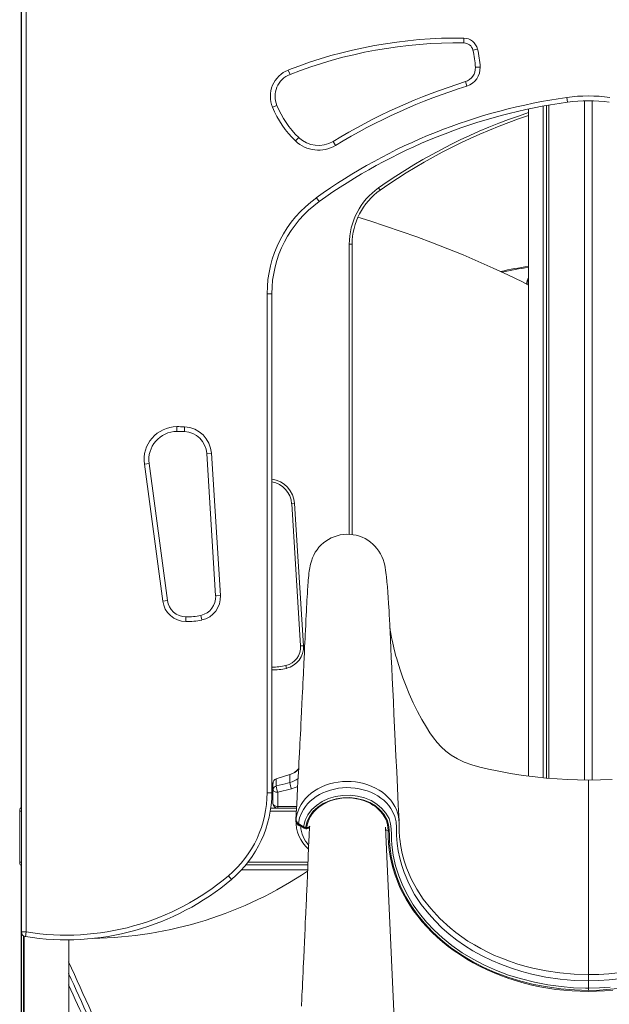
# Model space of a CAD drawing. Units: millimetres. Extents: x -15794 to 36724, y -8422 to 9183.
# Drawn here: x -12668 to -12044, y 3913 to 4955 of the extents above; entities that cross this region are included whole.
import ezdxf

# ---------------------------------------------------------------- set-up
doc = ezdxf.new("R2010")
doc.units = ezdxf.units.MM

msp = doc.modelspace()

# ---------------------------------------------------------------- linework, layer by layer
at = {"color": 7, "linetype": 'Continuous', "lineweight": 15}
for p, q in [((-12666.6, 5860.3), (-12666.6, 4120.3)), ((-12666.4, 3989.4), (-12666.4, 5197.8)), ((-12661.4, 5197.8), (-12661.4, 3989.4)), ((-12198.2, 4935.4), (-12198.2, 4930.4)), ((-12183.8, 4923.8), (-12188.6, 4922.7)), ((-12384, 4901.6), (-12382.1, 4897)), ((-12186, 4904.5), (-12181, 4904.8)), ((-12196.5, 4889.4), (-12195, 4884.6)), ((-12089.3, 4872.6), (-12088.6, 4867.6)), ((-12070.4, 4869.1), (-12070.4, 4150.4)), ((-12062.4, 4869.1), (-12062.4, 4150.3)), ((-12400.7, 4862.2), (-12396.1, 4864.1)), ((-12129.8, 4860.4), (-12129.8, 4154.5)), ((-12114.1, 4863.5), (-12114.1, 4152.6)), ((-12110.9, 4864.1), (-12110.9, 4152.4)), ((-12108.4, 4864.5), (-12108.4, 4152.2)), ((-12373, 4830.2), (-12376.4, 4826.6)), ((-12336.6, 4826.1), (-12334, 4821.8)), ((-12288.5, 4776.9), (-12286.8, 4774.5)), ((-12354.3, 4766.5), (-12351.4, 4762.4)), ((-12319.4, 4717.3), (-12316.4, 4717.3)), ((-12316.4, 4717.3), (-12316.4, 4409.9)), ((-12406.4, 4136.8), (-12406.4, 4664.9)), ((-12406.4, 4664.9), (-12401.4, 4664.9)), ((-12401.4, 4664.9), (-12401.4, 4136.8)), ((-12502.1, 4524.2), (-12502, 4519.2)), ((-12493.7, 4524.1), (-12494, 4519.1)), ((-12465.3, 4496), (-12470.3, 4495.7)), ((-12460.9, 4345.2), (-12470.3, 4495.7)), ((-12465.3, 4496), (-12455.9, 4345.5)), ((-12536.3, 4484.6), (-12531.3, 4485.3)), ((-12516.9, 4339.5), (-12536.3, 4484.6)), ((-12531.3, 4485.3), (-12511.9, 4340.2)), ((-12377.4, 4442.8), (-12380.4, 4442.6)), ((-12371, 4292.2), (-12380.4, 4442.6)), ((-12377.4, 4442.8), (-12368, 4292.3)), ((-12511.9, 4340.2), (-12516.9, 4339.5)), ((-12460.9, 4345.2), (-12455.9, 4345.5)), ((-12492.5, 4322.9), (-12492.6, 4317.9)), ((-12476.6, 4324.4), (-12475.5, 4319.6)), ((-12368, 4292.3), (-12371, 4292.2)), ((-12386, 4268.4), (-12386.6, 4271.4)), ((-12382.2, 4156), (-12396.7, 4151.4)), ((-12396.7, 4151.4), (-12382.2, 4156)), ((-12396.7, 4151.4), (-12396.7, 4143.9)), ((-12396.7, 4151.4), (-12396.7, 4151.4)), ((-12396.7, 4151.4), (-12396.7, 4151.4)), ((-12382.2, 4156), (-12382.2, 4147.5)), ((-12382.2, 4156), (-12382.2, 4156)), ((-12382.2, 4156), (-12382.2, 4156)), ((-12066.4, 4150.3), (-12066.4, 3944.2)), ((-12400.2, 4146.7), (-12400.2, 4146.7)), ((-12400.2, 4146.6), (-12400.2, 4146.7)), ((-12400.2, 4146.6), (-12400.2, 4140.3)), ((-12400.2, 4125.3), (-12400.2, 4140.3)), ((-12380.7, 4140.8), (-12395.2, 4137.2)), ((-12395.2, 4137.2), (-12395.2, 4122.2)), ((-12406.4, 4136.8), (-12401.4, 4136.8)), ((-12668.2, 4063.3), (-12668.2, 4117.3)), ((-12667.6, 4120.3), (-12666.4, 4120.3)), ((-12402.6, 4120.3), (-12375.3, 4120.3)), ((-12395.2, 4120.3), (-12395.2, 4122.2)), ((-12370.9, 4101.3), (-12372, 4101.7)), ((-12365.5, 4099.8), (-12364.3, 4099.8)), ((-12365.5, 4098.6), (-12364.3, 4098.6)), ((-12267, 3790.4), (-12281.2, 4100.3)), ((-12666.4, 4060.3), (-12667.6, 4060.3)), ((-12666.6, 4060.3), (-12666.6, 3182.8)), ((-12363.3, 4060.3), (-12428.9, 4060.3)), ((-12447.3, 4048.9), (-12444, 4045)), ((-12666.4, 3989.4), (-12666.4, 3183)), ((-12661.4, 3989.4), (-12666.4, 3989.4)), ((-12664.4, 3985.4), (-12664.4, 3186)), ((-12661.4, 3989.4), (-12662.2, 3984.4)), ((-12616.4, 3981), (-12616.4, 3850.7)), ((-12066.4, 3929.9), (-12066.4, 3937.7))]:
    msp.add_line(p, q, dxfattribs=at)
at = {"color": 8, "linetype": 'Continuous', "lineweight": 15}
for p, q in [((-12319.4, 4410.2), (-12319.4, 4717.3)), ((-12666.4, 4117.3), (-12668.2, 4117.3)), ((-12375.4, 4117.3), (-12403, 4117.3)), ((-12395.2, 4122.2), (-12375.2, 4122.2)), ((-12375.9, 4107.9), (-12375.8, 4109.3)), ((-12375.8, 4108), (-12375.8, 4108.2)), ((-12375.8, 4107.8), (-12375.8, 4108)), ((-12370.9, 4101.6), (-12370.9, 4101.3)), ((-12370.5, 4101.3), (-12370.9, 4101.3)), ((-12365.5, 4099.8), (-12365.5, 4098.6)), ((-12364.3, 4099.8), (-12364.3, 4098.6)), ((-12668.2, 4063.3), (-12666.4, 4063.3)), ((-12363.5, 4055.3), (-12433.3, 4055.3)), ((-12426.5, 4063.3), (-12363.2, 4063.3)), ((-12663.4, 3984.8), (-12663.4, 3187.5))]:
    msp.add_line(p, q, dxfattribs=at)
at = {"color": 7, "linetype": 'Continuous', "lineweight": 15, "flags": 128}
for points in [[(-12129.8, 4674.1), (-12136.2, 4677.3), (-12151.6, 4684.8), (-12167.3, 4692.1), (-12183.1, 4699.1), (-12199.1, 4705.9), (-12215.2, 4712.5), (-12231.4, 4718.9), (-12247.8, 4725), (-12264.4, 4730.9), (-12281, 4736.5), (-12297.8, 4741.9), (-12310.3, 4745.8)], [(-12129.8, 4681.3), (-12130.2, 4680.5), (-12130.6, 4679.3)], [(-12360.5, 4378.7), (-12360.9, 4376.8), (-12361.3, 4374.9), (-12361.6, 4373.1), (-12361.8, 4371.3), (-12362.1, 4369.3), (-12362.2, 4367.6), (-12362.4, 4366.1), (-12362.5, 4365), (-12362.6, 4363.9), (-12362.8, 4361.9), (-12363, 4359.8), (-12363.3, 4355.6), (-12363.6, 4350.7), (-12363.8, 4347.6), (-12364, 4344.2), (-12364.3, 4340.6), (-12364.5, 4336.9), (-12364.7, 4332.9), (-12364.9, 4328.7), (-12365.1, 4324.5), (-12365.4, 4319.8), (-12365.6, 4314.4), (-12365.9, 4308.4), (-12366.1, 4304.3), (-12366.3, 4300.1), (-12366.5, 4295.8), (-12366.7, 4291.2), (-12366.9, 4286.7), (-12367, 4283.5), (-12367.2, 4280.8), (-12367.3, 4278.7), (-12367.3, 4277), (-12367.4, 4275.9), (-12367.4, 4274.9), (-12367.5, 4272.7), (-12367.7, 4270), (-12367.8, 4266.6), (-12368, 4262.3), (-12368.3, 4257.5), (-12368.5, 4252.7), (-12368.7, 4247.9), (-12369, 4243.1), (-12369.2, 4238.2), (-12369.6, 4230.5), (-12370, 4222.8), (-12370.4, 4215.2), (-12370.6, 4209.6), (-12370.9, 4204.1), (-12371.2, 4198.9), (-12371.4, 4193.8), (-12371.7, 4188.8), (-12371.9, 4184.3), (-12372.1, 4180.3), (-12372.3, 4177.6), (-12372.4, 4175.2), (-12372.5, 4172.8), (-12372.7, 4169.9), (-12372.8, 4166.6), (-12373, 4162.8), (-12373.3, 4158.6), (-12373.5, 4153.9), (-12373.8, 4148.9), (-12374.2, 4141.3), (-12374.6, 4133.1), (-12375, 4124.4), (-12375.5, 4115.1), (-12375.9, 4107.9)], [(-12266.8, 4107), (-12267.6, 4123.8), (-12268.5, 4141.8), (-12269.3, 4159.1), (-12270.1, 4175.5), (-12270.8, 4191.3), (-12271.5, 4206), (-12272.2, 4220), (-12272.8, 4233.3), (-12273.4, 4245.8), (-12274, 4257.9), (-12274.5, 4269.2), (-12275, 4279.8), (-12275.5, 4289.6), (-12275.9, 4298.6), (-12276.3, 4306.9), (-12276.7, 4314.4), (-12277, 4320.2), (-12277.2, 4325.1), (-12277.4, 4329.4), (-12277.7, 4333.3), (-12277.9, 4336.9), (-12278.3, 4343.2), (-12278.7, 4348.6), (-12278.8, 4350.8), (-12279, 4352.8), (-12279.1, 4354.9), (-12279.3, 4357.3), (-12279.6, 4360.1), (-12279.8, 4361.8), (-12279.9, 4363.5), (-12280.1, 4365.4), (-12280.4, 4367.5), (-12280.7, 4369.9), (-12281.1, 4372.4), (-12281.5, 4375), (-12282, 4377.6), (-12282.6, 4380.1)], [(-12066.4, 4150.2), (-12077.8, 4150.3), (-12088.5, 4150.7), (-12099.5, 4151.3), (-12111, 4152.2), (-12122.7, 4153.5), (-12135.3, 4155.1), (-12148.9, 4157.2), (-12162.9, 4159.8), (-12172.2, 4161.7), (-12181.2, 4163.8), (-12189.9, 4166.1), (-12197.8, 4169), (-12205.1, 4172.6), (-12211.6, 4176.6), (-12217.3, 4180.9), (-12222.2, 4185.4), (-12226.5, 4189.9), (-12230.4, 4194.7), (-12234.2, 4200.1), (-12237.9, 4206.2), (-12242.5, 4214.1), (-12247.2, 4222.7), (-12251.7, 4231.9), (-12256.1, 4241.5), (-12260.1, 4251.4), (-12262.8, 4258.5), (-12265.3, 4265.7), (-12267.5, 4272.6), (-12269.3, 4278.5), (-12270.4, 4282.4), (-12271.2, 4285.7), (-12271.9, 4288.5), (-12272.7, 4291.9), (-12273.4, 4294.9), (-12274.1, 4298.1), (-12274.7, 4301.1), (-12275.5, 4305.2), (-12276.2, 4308.9), (-12276.5, 4310.8)], [(-12041.2, 4150.9), (-12053.5, 4150.4), (-12066.4, 4150.2)], [(-12400.2, 4140.3), (-12400.1, 4139.7), (-12399.8, 4139.1), (-12399.3, 4138.5), (-12398.7, 4138.1), (-12398, 4137.7), (-12397.1, 4137.4), (-12396.2, 4137.2), (-12395.2, 4137.2)], [(-12396.7, 4143.9), (-12387.2, 4146.3), (-12382.2, 4147.5)], [(-12066.4, 3937.7), (-12081.4, 3938.1), (-12096.3, 3939.4), (-12111.3, 3941.6), (-12126.1, 3944.7), (-12137, 3947.6), (-12147.8, 3950.9), (-12158.2, 3954.8), (-12168.7, 3959.2), (-12178.9, 3964.1), (-12188.6, 3969.4), (-12197.4, 3974.9), (-12205.8, 3980.8), (-12213.8, 3987), (-12221.5, 3993.8), (-12228.7, 4001), (-12235.4, 4008.4), (-12243.3, 4018.5), (-12250.3, 4029.1), (-12256.4, 4040.5), (-12261.4, 4052.2), (-12263.9, 4059.7), (-12266, 4067.4), (-12267.6, 4075.1), (-12268.8, 4083), (-12269.4, 4091.5), (-12269.5, 4100.1), (-12269.9, 4105.8), (-12271.3, 4111.5), (-12273.6, 4117), (-12275.5, 4120.1), (-12277.6, 4123.1), (-12280.2, 4126), (-12283, 4128.7), (-12286.1, 4131.1), (-12289.4, 4133.3), (-12293, 4135.4), (-12296.8, 4137.2), (-12300.7, 4138.7), (-12304.7, 4139.9), (-12309, 4140.9), (-12313.4, 4141.6), (-12317.7, 4142), (-12322, 4142.1), (-12326.5, 4141.9), (-12330.9, 4141.4), (-12335.1, 4140.6), (-12339.3, 4139.6), (-12343.4, 4138.2), (-12347.4, 4136.6), (-12351, 4134.7), (-12354.5, 4132.7), (-12357.8, 4130.3), (-12360.8, 4127.7), (-12363.5, 4125), (-12365.9, 4122.2), (-12368, 4119.1), (-12369.8, 4115.9), (-12372, 4110.1), (-12373.1, 4104.1)], [(-12367.7, 4100.5), (-12367.6, 4101.6), (-12366, 4107.6), (-12363.3, 4113.4), (-12359.3, 4118.7), (-12354.3, 4123.4), (-12348.2, 4127.4), (-12341.5, 4130.5), (-12334.1, 4132.7), (-12326.4, 4133.9), (-12318.6, 4134), (-12310.8, 4133.2), (-12303.4, 4131.2), (-12296.4, 4128.4), (-12290.2, 4124.6), (-12284.9, 4120.1), (-12280.6, 4115), (-12277.4, 4109.3), (-12275.8, 4103.9), (-12275, 4098.4), (-12274.8, 4092.7), (-12274.7, 4087.1), (-12274.4, 4081.5), (-12272.9, 4070.5), (-12270.5, 4059.5), (-12267.1, 4048.7), (-12262.8, 4038.1), (-12257.6, 4027.8), (-12251.7, 4018.2), (-12245.1, 4008.8), (-12237.7, 3999.8), (-12229.6, 3991.2), (-12220.9, 3983.1), (-12210.8, 3975), (-12200, 3967.4), (-12188.5, 3960.5), (-12176.4, 3954.2), (-12163.8, 3948.6), (-12150.8, 3943.7), (-12137.3, 3939.6), (-12123.5, 3936.1), (-12109.4, 3933.4), (-12095.1, 3931.5), (-12082.3, 3930.4), (-12069.4, 3929.9), (-12066.4, 3929.9)], [(-12066.4, 3927.6), (-12081, 3928), (-12095.4, 3929.2), (-12109.8, 3931.2), (-12124, 3933.9), (-12138, 3937.4), (-12151.7, 3941.6), (-12164.9, 3946.5), (-12177.6, 3952.1), (-12189.8, 3958.5), (-12201.4, 3965.5), (-12212.3, 3973.1), (-12222.5, 3981.3), (-12231.4, 3989.6), (-12239.5, 3998.2), (-12247, 4007.3), (-12253.7, 4016.8), (-12259.6, 4026.5), (-12264.8, 4036.9), (-12269.2, 4047.6), (-12272.6, 4058.6), (-12275.1, 4069.6), (-12276.6, 4080.8), (-12276.9, 4086.3), (-12276.9, 4091.9), (-12277.1, 4097.4), (-12277.9, 4102.9), (-12279.5, 4108.2), (-12282.5, 4113.6), (-12286.6, 4118.4), (-12291.7, 4122.7), (-12297.6, 4126.3), (-12304.2, 4129), (-12311.3, 4130.8), (-12318.7, 4131.7), (-12326.2, 4131.5), (-12333.5, 4130.4), (-12340.5, 4128.3), (-12347, 4125.3), (-12352.7, 4121.6), (-12357.5, 4117.1), (-12361.3, 4112), (-12363.9, 4106.5), (-12365.4, 4100.8), (-12365.5, 4099.8)], [(-12364.3, 4099.8), (-12363.9, 4102.8), (-12363.1, 4105.9), (-12361.9, 4108.8), (-12360.4, 4111.7), (-12358.6, 4114.4), (-12356.5, 4117), (-12354.1, 4119.4), (-12351.5, 4121.7), (-12348.6, 4123.7), (-12345.4, 4125.5), (-12342.1, 4127.1), (-12338.6, 4128.5), (-12334.9, 4129.6), (-12331.1, 4130.4), (-12327.3, 4131), (-12323.4, 4131.3), (-12319.5, 4131.3), (-12315.6, 4131), (-12311.8, 4130.4), (-12308, 4129.6), (-12304.4, 4128.5), (-12300.8, 4127.2), (-12297.5, 4125.6), (-12294.4, 4123.7), (-12291.4, 4121.7), (-12288.8, 4119.5), (-12286.4, 4117), (-12284.2, 4114.4), (-12282.4, 4111.7), (-12280.9, 4108.9), (-12279.8, 4105.9), (-12279, 4102.9), (-12278.5, 4099.8), (-12278.4, 4096.8)], [(-12668.2, 4117.3), (-12668.2, 4118.3), (-12668.1, 4119.1), (-12667.9, 4119.8), (-12667.7, 4120.2), (-12667.6, 4120.3)], [(-12400.2, 4125.3), (-12400.1, 4124.7), (-12399.8, 4124.1), (-12399.3, 4123.6), (-12398.7, 4123.1), (-12398, 4122.8), (-12397.1, 4122.5), (-12396.2, 4122.3), (-12395.2, 4122.2)], [(-12375.8, 4109.3), (-12375.8, 4108.9), (-12375.9, 4108.5)], [(-12375.8, 4109.3), (-12375.8, 4109.3), (-12375.8, 4109.1)], [(-12373.1, 4104.1), (-12369, 4101.4), (-12367.7, 4100.5)], [(-12372.6, 4102.7), (-12371.2, 4101.8), (-12367.2, 4099.1)], [(-12361.6, 4100.5), (-12362, 4091.4), (-12362.5, 4079.6), (-12362.9, 4068.6), (-12363.4, 4058.5), (-12363.8, 4049.2), (-12364.1, 4040.8), (-12364.5, 4033.3), (-12364.7, 4028), (-12364.9, 4023.2), (-12365.1, 4019.2), (-12365.2, 4015.6), (-12365.4, 4012.1), (-12365.6, 4008.4), (-12365.7, 4004.7), (-12366, 3999.1), (-12366.3, 3992.9), (-12366.6, 3986.1), (-12366.9, 3978.7), (-12367.3, 3970.7), (-12367.7, 3962.1), (-12367.9, 3956.7), (-12368.1, 3952), (-12368.3, 3948.2), (-12368.4, 3945), (-12368.5, 3943.1), (-12368.6, 3941.7), (-12368.7, 3940.5), (-12368.7, 3939), (-12368.8, 3936.6), (-12369, 3933.7), (-12369.1, 3930.2), (-12369.3, 3926.5), (-12369.5, 3922.9), (-12369.7, 3919.3), (-12370, 3911)], [(-12278.4, 4096.8), (-12278.4, 4090), (-12278.1, 4083.1), (-12277.4, 4076.4), (-12276.3, 4069.6), (-12274.9, 4062.9), (-12273.1, 4056.2), (-12271, 4049.6), (-12268.6, 4043.1), (-12265.8, 4036.6), (-12262.7, 4030.3), (-12259.2, 4024), (-12255.5, 4017.9), (-12251.4, 4011.9), (-12247, 4006), (-12242.4, 4000.2), (-12237.4, 3994.7), (-12232.1, 3989.3), (-12226.6, 3984), (-12220.8, 3979), (-12214.8, 3974.1), (-12208.5, 3969.4), (-12201.9, 3965), (-12195.2, 3960.7), (-12188.2, 3956.7), (-12181, 3952.9), (-12173.6, 3949.4), (-12166.1, 3946), (-12158.4, 3943), (-12150.5, 3940.1), (-12142.5, 3937.6), (-12134.4, 3935.2), (-12126.1, 3933.2), (-12117.8, 3931.4), (-12109.4, 3929.9), (-12100.9, 3928.6), (-12092.3, 3927.7), (-12083.7, 3927), (-12075.1, 3926.6), (-12066.4, 3926.4), (-12057.8, 3926.6), (-12049.2, 3927), (-12040.6, 3927.7)], [(-11855.7, 4096.7), (-11855.9, 4085.1), (-11857.1, 4073.5), (-11859.4, 4061.9), (-11862.7, 4050.5), (-11867, 4039.2), (-11872.3, 4028.2), (-11878.3, 4018.1), (-11885.2, 4008.3), (-11892.8, 3998.8), (-11901.3, 3989.8), (-11910.5, 3981.2), (-11920.4, 3973.2), (-11931.1, 3965.7), (-11942.4, 3958.8), (-11954.3, 3952.6), (-11966.7, 3947), (-11982.1, 3941.3), (-11998.1, 3936.5), (-12014.6, 3932.7), (-12031.3, 3930), (-12042.9, 3928.7), (-12054.7, 3927.9), (-12066.4, 3927.6)], [(-12066.4, 3944.2), (-12066.4, 3942.9), (-12066.4, 3941.3), (-12066.4, 3939.6), (-12066.4, 3937.7)], [(-12028, 3940.6), (-12044.3, 3938.6), (-12055.3, 3937.9), (-12066.4, 3937.7), (-12066.4, 3937.7)], [(-12066.4, 3929.9), (-12054.8, 3930.2), (-12043.2, 3930.9)], [(-12066.4, 3927.6), (-12066.4, 3928.2), (-12066.4, 3928.7), (-12066.4, 3929.3), (-12066.4, 3929.9)]]:
    msp.add_lwpolyline(points, dxfattribs=at)
at = {"color": 8, "linetype": 'Continuous', "lineweight": 15, "flags": 128}
for points in [[(-12375.9, 4108.5), (-12374.7, 4114.9), (-12372.2, 4121.1), (-12370.4, 4124.4), (-12368.2, 4127.6), (-12365.7, 4130.7), (-12362.8, 4133.6), (-12359.7, 4136.3), (-12356.3, 4138.7), (-12352.6, 4140.9), (-12348.6, 4142.9), (-12344.6, 4144.6), (-12340.4, 4146), (-12335.9, 4147.1), (-12331.3, 4148), (-12326.8, 4148.5), (-12322.3, 4148.7), (-12317.6, 4148.6), (-12313, 4148.2), (-12308.5, 4147.5), (-12304.2, 4146.5), (-12299.8, 4145.1), (-12295.6, 4143.5), (-12291.7, 4141.7), (-12288, 4139.6), (-12284.4, 4137.2), (-12281.1, 4134.6), (-12278.2, 4131.8), (-12275.6, 4128.9), (-12273.2, 4125.7), (-12271.2, 4122.3), (-12269.6, 4118.9), (-12268.3, 4115.5), (-12267.4, 4111.9), (-12266.9, 4108.2), (-12266.9, 4107)], [(-12374, 4143.5), (-12376.8, 4142.1), (-12380.7, 4140.8)], [(-12371.9, 4102.2), (-12371.9, 4102), (-12372, 4101.7)], [(-12364.3, 4099.8), (-12363.7, 4099.8), (-12363.2, 4099.9), (-12362.7, 4100), (-12362.2, 4100.2), (-12361.8, 4100.5), (-12361.6, 4100.8), (-12361.4, 4101.1), (-12361.3, 4101.4)], [(-12266.1, 4087.6), (-12265, 4079.9), (-12263.4, 4072.3), (-12261.4, 4064.8), (-12258.8, 4057.2), (-12253.9, 4045.7), (-12247.9, 4034.5), (-12241.1, 4024.1), (-12233.3, 4014.1), (-12223.5, 4003.5), (-12212.6, 3993.6), (-12206.7, 3988.8), (-12200.4, 3984.2), (-12193.9, 3979.8), (-12187.1, 3975.6), (-12180.1, 3971.7), (-12173, 3968.1), (-12165.6, 3964.6), (-12158, 3961.5), (-12150, 3958.5), (-12142, 3955.8), (-12133.7, 3953.3), (-12125.3, 3951.1), (-12111, 3948.2), (-12096.5, 3946), (-12081.5, 3944.6), (-12066.4, 3944.2)], [(-12066.4, 3944.2), (-12055.5, 3944.4), (-12044.6, 3945.1), (-12028.7, 3947), (-12013.1, 3949.9), (-11997.4, 3953.8), (-11982.2, 3958.7), (-11972.2, 3962.6), (-11962.5, 3966.8), (-11953.2, 3971.5), (-11943.9, 3976.7), (-11935, 3982.4), (-11926.6, 3988.5), (-11918.9, 3994.7), (-11911.6, 4001.3), (-11904.8, 4008.2), (-11898.3, 4015.6), (-11892.3, 4023.3), (-11887, 4031.2), (-11880.4, 4042.7), (-11875, 4054.6), (-11870.8, 4067.2), (-11867.9, 4079.9), (-11866.8, 4088.2)]]:
    msp.add_lwpolyline(points, dxfattribs=at)
at = {"color": 7, "linetype": 'Continuous', "lineweight": 15}
for centre, radius, start, end in [((-12204.5, 4442.3), 493.2, 89.2608, 111.3354), ((-12204.5, 4442.3), 488.2, 89.2608, 111.3354), ((-12198.4, 4920.4), 15, 13.2795, 89.2608), ((-12198.4, 4920.4), 10, 13.2795, 89.2608), ((-12289.4, 4898.9), 103.6, 3.0912, 13.2795), ((-12289.4, 4898.9), 108.6, 3.0912, 13.2795), ((-12373, 4873.7), 30, 111.3354, 202.5339), ((-12201, 4903.7), 15, 287.3594, 3.0912), ((-12201, 4903.7), 20, 287.3594, 3.0912), ((-12373, 4873.7), 25, 111.3354, 202.5339), ((-12006.8, 4282.4), 635.9, 107.3594, 121.2421), ((-12006.8, 4282.4), 630.9, 107.3594, 121.2421), ((-12006.8, 4282.4), 595.9, 97.9579, 125.6777), ((-12006.8, 4282.4), 590.9, 97.9579, 125.6777), ((-12066.4, 4709.2), 165, 82.0421, 97.9579), ((-12066.4, 4709.2), 160, 82.0421, 97.9579), ((-12303, 4902.8), 105.8, 202.5339, 226.0486), ((-12303, 4902.8), 100.8, 202.5339, 226.0486), ((-11945.9, 4291.8), 590.9, 108.1288, 125.2289), ((-12352.2, 4851.8), 35, 226.0486, 301.2421), ((-12352.2, 4851.8), 30, 226.0486, 301.2421), ((-12246.4, 4717.3), 73, 125.2289, 180), ((-12246.4, 4717.3), 70, 125.2289, 180), ((-12281.4, 4664.9), 125, 125.6777, 180), ((-12281.4, 4664.9), 120, 125.6777, 180), ((-12103.4, 4466.5), 228.7, 96.6343, 104.1213), ((-12115.2, 4673.9), 16.7, 150.7264, 175.8329), ((-12116.7, 4674.5), 14.7, 161.1403, 179.1296), ((-12501.6, 4489.2), 35, 90.7401, 187.6135), ((-12500.4, 4395.5), 128.7, 87.0381, 90.7401), ((-12495.3, 4494.1), 30, 3.6013, 87.0381), ((-12501.6, 4489.2), 30, 90.7401, 187.6135), ((-12500.4, 4395.5), 123.7, 87.0381, 90.7401), ((-12495.3, 4494.1), 25, 3.6013, 87.0381), ((-12405.4, 4441), 25, 3.6013, 80.9012), ((-12321.4, 4370.4), 39.9, 14.1135, 168.0655), ((-12492.1, 4342.9), 25, 187.6135, 268.9179), ((-12492.1, 4342.9), 20, 187.6135, 268.9179), ((-12480.8, 4344), 20, 282.3355, 3.6013), ((-12480.8, 4344), 25, 282.3355, 3.6013), ((-12491.2, 4391.4), 73.6, 268.9179, 282.3355), ((-12491.2, 4391.4), 68.6, 268.9179, 282.3355), ((-12390.9, 4290.9), 20, 282.3355, 3.6013), ((-12390.9, 4290.9), 23, 282.3355, 3.6013), ((-12401.3, 4338.3), 68.6, 269.8907, 282.3355), ((-12388.3, 4175.1), 20, 287.6669, 319.7796), ((-12387.4, 4173.7), 18.5, 286.39, 320.9247), ((-12395.2, 4146.6), 4.98, 107.4667, 179.9108), ((-12395.2, 4146.7), 5, 107.6669, 180), ((-12396.1, 4139.8), 4.07, 98.0229, 173.9729), ((-12374.7, 4145.3), 22.1, 183.8569, 201.7322), ((-12360.3, 4149), 22, 183.7605, 201.7439), ((-12521.4, 4136.8), 115, 310.1517, 0), ((-12521.4, 4136.8), 120, 310.1517, 0), ((-12395.2, 4125.3), 5, 180, 270), ((-12370.5, 4108.7), 5.36, 182.0901, 240.3517), ((-12337, 4106.5), 38.9, 177.8658, 228.9212), ((-12369.6, 4108.2), 6.29, 178.6044, 241.0948), ((-12311.5, 4104.8), 44.7, 359.8315, 2.9098), ((-12365.3, 4104), 4.25, 235.9354, 267.2969), ((-12365.5, 4101.6), 3, 236.8042, 270), ((-12364.3, 4101.6), 3, 270, 354.9282), ((-12143.4, 4101.3), 123.4, 178.5392, 186.3982), ((-12663.6, 4062.8), 4.69, 173.1657, 211.3909), ((-12619.2, 4252.7), 271.7, 260.8981, 310.1517), ((-12619.2, 4252.7), 266.7, 260.8981, 310.1517), ((-12661.4, 3989.4), 5, 180, 260.8981), ((-7887.2, 6072.6), 5185.6, 204.217, 205.3707)]:
    msp.add_arc(centre, radius, start, end, dxfattribs=at)
at = {"color": 8, "linetype": 'Continuous', "lineweight": 15}
for centre, radius, start, end in [((-11945.9, 4291.8), 593.9, 108.0341, 125.2289), ((-12103.6, 4461.2), 232.9, 96.4455, 103.4608), ((-12405.4, 4441), 28, 3.6013, 81.883), ((-12401.3, 4338.3), 71.6, 269.8953, 282.3355), ((-12386.3, 4166.1), 19, 282.3282, 311.7708), ((-12375.9, 4108), 0.104, 321.7171, 0.8442), ((-12369.4, 4107.4), 6.25, 186.5318, 245.3537), ((-12371.7, 4103.8), 1.46, 170.671, 231.9048), ((-12338, 4103.2), 32.9, 183.3144, 222.3), ((-12366.2, 4100.3), 1.48, 171.0481, 231.3477), ((-12278.6, 4100.3), 3.49, 223.5994, 272.7565), ((-12597.5, 4402.1), 419.6, 270.8968, 303.881), ((-7887.2, 6072.6), 5180.6, 204.0938, 205.397), ((-7887.2, 6072.6), 5190.6, 204.3394, 205.3446)]:
    msp.add_arc(centre, radius, start, end, dxfattribs=at)

doc.saveas('drawing.dxf')
